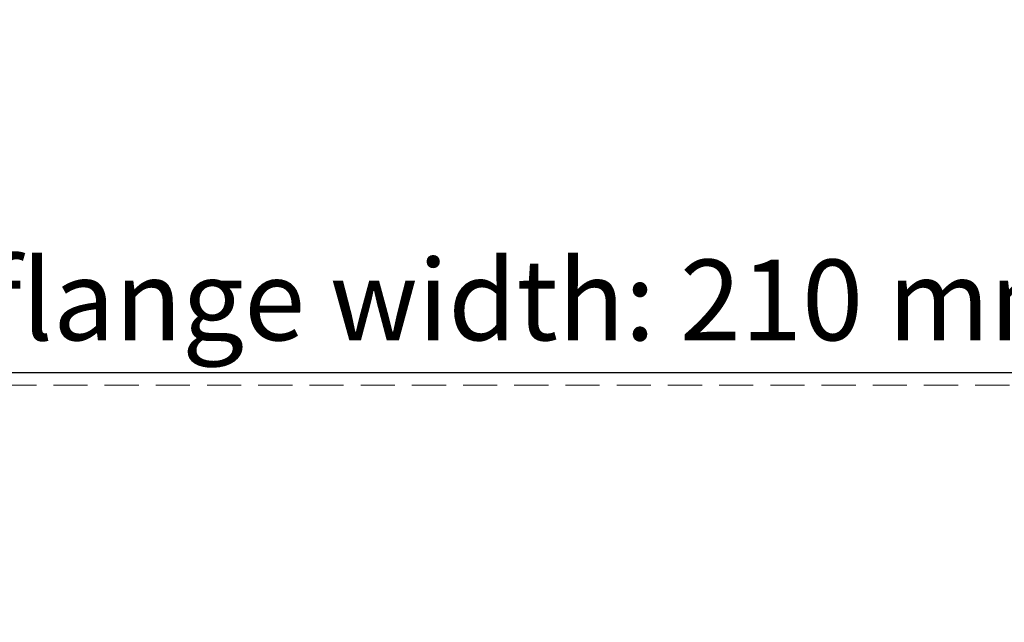
# Model space of a CAD drawing. Units: millimetres. Extents: x -42236 to 16787, y -27366 to -2366.
# Drawn here: x -37966 to -37892, y -8243 to -8198 of the extents above; entities that cross this region are included whole.
import ezdxf

# ---------------------------------------------------------------- set-up
doc = ezdxf.new("R2010")
doc.units = ezdxf.units.MM
doc.linetypes.add('TRATTEGGIATA', pattern=[19.05, 12.7, -6.35])
doc.layers.add('DIM', color=7, linetype='Continuous', lineweight=5)
doc.styles.add('arial h 2.5', font='ARIAL.TTF', dxfattribs={"height": 6})
doc.dimstyles.new('1_100', dxfattribs={"dimtxt": 2, "dimasz": 5, "dimexe": 2, "dimexo": 5, "dimgap": 1.5, "dimtad": 1, "dimdec": 0, "dimzin": 0, "dimdsep": 46, "dimtxsty": 'arial h 2.5', "dimcen": 1, "dimdle": 3, "dimadec": 0, "dimazin": 0, "dimtfac": 1, "dimtdec": 0, "dimtmove": 0, "dimatfit": 3, "dimfxl": 1, "dimtvp": 1, "dimtolj": 1, "dimtzin": 0, "dimarcsym": 0})

# ---------------------------------------------------------------- blocks, each defined once
blk = doc.blocks.new('*D195')
at = {"layer": 'Defpoints', "color": 0}
for p in [(-38040.441, -8179.051), (-37830.041, -8180.976), (-38040.441, -8224.264)]:
    blk.add_point(p, dxfattribs=at)
at = {"layer": 'DIM', "color": 0, "lineweight": -2}
for p, q in [((-38040.441, -8201.051), (-38040.441, -8227.264)), ((-37830.041, -8202.976), (-37830.041, -8227.264)), ((-37835.041, -8224.264), (-38035.441, -8224.264))]:
    blk.add_line(p, q, dxfattribs=at)
at = {"layer": 'DIM', "color": 0}
for points in [[(-38035.441, -8223.43), (-38035.441, -8225.097), (-38040.441, -8224.264)], [(-37835.041, -8223.43), (-37835.041, -8225.097), (-37830.041, -8224.264)]]:
    blk.add_solid(points, dxfattribs=at)
at = {"layer": 'DIM', "color": 0, "insert": (-37935.241, -8218.83), "char_height": 6, "attachment_point": 5, "style": 'arial h 2.5'}
blk.add_mtext('\\A1;min flange width: 210 mm', dxfattribs=at)

msp = doc.modelspace()

# ---------------------------------------------------------------- linework, layer by layer
at = {"layer": 'DIM', "linetype": 'TRATTEGGIATA', "ltscale": 0.2}
msp.add_line((-38050.653, -8225.162), (-37821.72, -8225.162), dxfattribs=at)

# ---------------------------------------------------------------- dimensions: what is measured, and where the dimension line sits
at = {"layer": 'DIM'}
dim = msp.add_linear_dim(base=(-38040.441, -8224.264), p1=(-37830.041, -8180.976), p2=(-38040.441, -8179.051), text='min flange width: 210 mm', dimstyle='1_100', override={"dimexe": 3, "dimexo": 22, "dimdec": 1, "dimsah": 1}, dxfattribs=at)
dim.commit()
dim.dimension.update_dxf_attribs({"geometry": '*D195', "text_midpoint": (-37935.241, -8218.83)})

doc.saveas('drawing.dxf')
